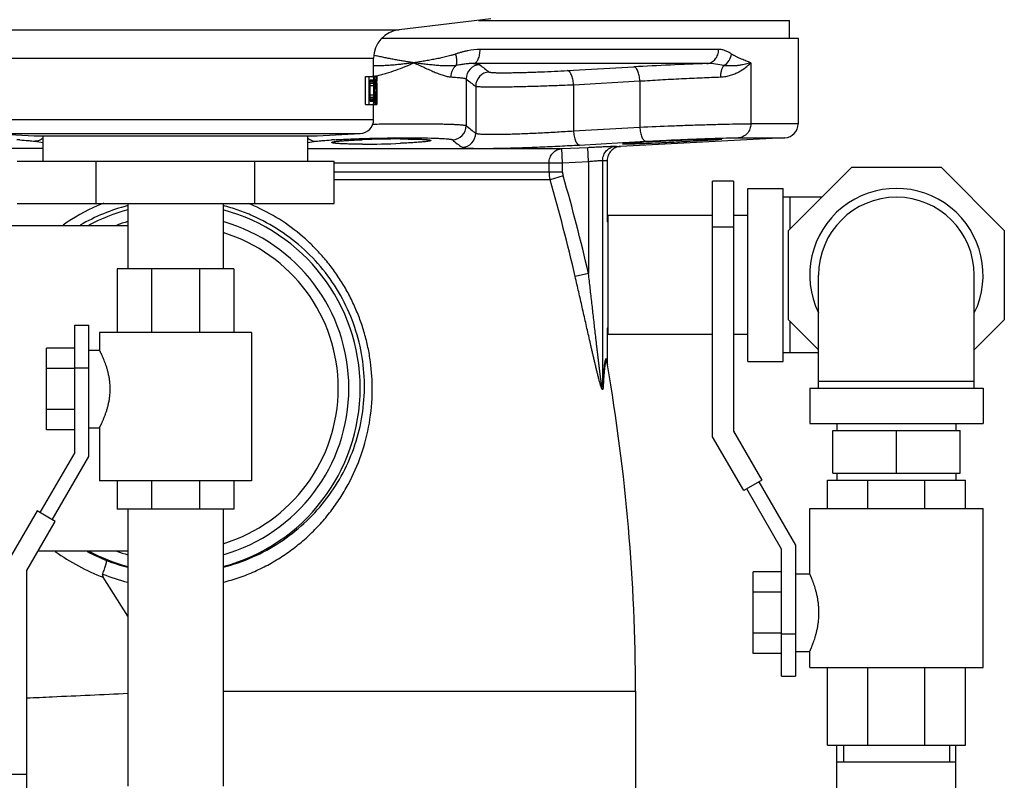
# Model space of a CAD drawing. Units: inches. Extents: x -18 to 90, y -31 to 69.
# Drawn here: x 42 to 51, y -2 to 4 of the extents above; entities that cross this region are included whole.
import ezdxf

# ---------------------------------------------------------------- set-up
doc = ezdxf.new("R2010")
doc.units = ezdxf.units.IN
doc.header["$LTSCALE"] = 1.87
doc.header["$MEASUREMENT"] = 0
doc.layers.get('0').update_dxf_attribs({"linetype": 'CONTINUOUS'})

msp = doc.modelspace()

# ---------------------------------------------------------------- linework, layer by layer
for p, q in [((46.446, 4.3748), (45.6365, 4.2778)), ((46.3365, 4.3617), (49.0832, 4.3617)), ((49.0832, 4.2054), (49.0832, 4.3617)), ((41.6859, 4.2778), (45.6365, 4.2778)), ((45.4874, 4.2054), (49.1612, 4.2054)), ((49.1612, 4.2054), (49.1612, 3.4491)), ((48.4583, 4.1053), (46.3516, 4.1053)), ((41.9112, 4.029), (45.4112, 4.029)), ((45.4112, 3.8675), (45.4112, 4.029)), ((48.355, 3.9805), (46.2936, 3.9805)), ((47.1227, 3.9186), (47.7093, 3.9512)), ((48.7426, 3.9867), (48.7426, 3.4491)), ((45.3383, 3.8675), (45.441, 3.8675)), ((45.3383, 3.6175), (45.3383, 3.8675)), ((45.3709, 3.6175), (45.3709, 3.8675)), ((45.3797, 3.8356), (45.4026, 3.8356)), ((45.3797, 3.6494), (45.3797, 3.8356)), ((45.4069, 3.8303), (45.3797, 3.8303)), ((45.4248, 3.6175), (45.4248, 3.8675)), ((45.429, 3.8409), (45.4384, 3.8409)), ((45.429, 3.7611), (45.429, 3.8409)), ((45.4394, 3.8356), (45.429, 3.8356)), ((46.2279, 3.8451), (46.2279, 3.4321)), ((45.41, 3.8196), (45.3782, 3.8196)), ((45.412, 3.8037), (45.3802, 3.8037)), ((45.413, 3.7824), (45.3812, 3.7824)), ((45.3812, 3.7026), (45.3812, 3.7824)), ((45.413, 3.7026), (45.413, 3.7824)), ((45.4184, 3.7026), (45.4184, 3.7824)), ((45.44, 3.8249), (45.429, 3.8249)), ((45.4403, 3.809), (45.429, 3.809)), ((45.4403, 3.793), (45.429, 3.793)), ((45.44, 3.7771), (45.429, 3.7771)), ((45.4394, 3.7664), (45.429, 3.7664)), ((45.429, 3.7611), (45.4384, 3.7611)), ((45.4403, 3.793), (45.4403, 3.809)), ((45.4414, 3.7718), (45.4415, 3.7797)), ((46.3126, 3.7806), (46.3126, 3.3653)), ((47.1759, 3.7938), (47.7626, 3.8264)), ((47.1759, 3.7938), (47.1759, 3.3855)), ((47.7626, 3.8264), (47.7626, 3.4185)), ((45.41, 3.6654), (45.3782, 3.6654)), ((45.4069, 3.6547), (45.3797, 3.6547)), ((45.412, 3.6813), (45.3802, 3.6813)), ((45.413, 3.7026), (45.3812, 3.7026)), ((45.429, 3.7292), (45.4377, 3.7292)), ((45.429, 3.6175), (45.429, 3.7292)), ((45.3383, 3.6175), (45.4403, 3.6175)), ((45.3797, 3.6494), (45.4026, 3.6494)), ((45.4112, 3.4861), (45.4112, 3.6175)), ((45.4424, 3.6175), (45.4425, 3.6175)), ((45.4425, 3.6175), (45.4425, 3.6487)), ((41.9112, 3.4861), (45.4112, 3.4861)), ((47.1759, 3.3855), (47.7626, 3.4185)), ((49.1612, 3.4491), (48.7426, 3.4491)), ((42.0297, 3.3613), (45.2928, 3.3613)), ((42.0297, 3.3613), (42.4112, 3.3413)), ((42.4112, 3.3413), (44.9112, 3.3413)), ((42.4912, 3.1175), (42.4912, 3.3413)), ((44.8312, 3.1175), (44.8312, 3.3413)), ((44.9112, 3.3413), (45.2928, 3.3613)), ((49.0428, 3.3242), (47.5924, 3.2482)), ((48.6331, 3.3242), (49.0428, 3.3242)), ((42.4912, 3.2286), (40.1053, 3.2286)), ((42.4192, 3.2936), (42.4912, 3.2839)), ((44.8312, 3.2839), (44.9032, 3.2936)), ((44.8312, 3.2286), (47.0742, 3.2286)), ((47.0742, 3.2286), (47.3029, 3.2401)), ((47.0805, 3.1037), (47.0742, 3.2286)), ((47.2294, 3.2607), (47.6115, 3.2821)), ((47.3092, 3.1153), (47.3029, 3.2401)), ((47.6115, 3.2821), (47.6169, 3.2824)), ((47.6169, 3.2824), (47.8161, 3.2936)), ((42.2612, 3.1175), (45.0612, 3.1175)), ((42.9612, 2.7425), (42.9612, 3.1175)), ((44.3612, 2.7425), (44.3612, 3.1175)), ((45.0612, 2.7425), (45.0612, 3.1175)), ((45.0612, 3.1037), (47.0805, 3.1037)), ((46.9605, 3.0209), (46.9605, 3.1037)), ((47.0805, 3.1037), (47.3092, 3.1153)), ((47.0805, 3.0209), (47.0805, 3.1037)), ((47.3092, 3.1153), (47.3092, 2.1245)), ((47.4341, 3.1252), (47.4341, 1.1363)), ((47.4737, 3.1234), (47.4737, 2.5804)), ((49.0756, 2.5065), (49.6339, 3.0648)), ((49.6339, 3.0648), (50.4235, 3.0648)), ((50.4235, 3.0648), (50.9818, 2.5065)), ((47.0805, 3.0209), (45.0612, 3.0209)), ((47.0852, 2.9874), (46.9696, 2.954)), ((46.9696, 2.954), (45.0612, 2.954)), ((48.5907, 2.9403), (48.4057, 2.9403)), ((48.4057, 0.6823), (48.4057, 2.9403)), ((48.5907, 2.9403), (48.5907, 0.7319)), ((48.7162, 2.8773), (49.0287, 2.8773)), ((48.7162, 1.3461), (48.7162, 2.8773)), ((49.0287, 1.3461), (49.0287, 2.8773)), ((49.3683, 2.7992), (49.0287, 2.7992)), ((49.0912, 2.5221), (49.0912, 2.7992)), ((42.2612, 2.7425), (45.0612, 2.7425)), ((43.2412, 2.7425), (43.2412, 2.1677)), ((44.0812, 2.7425), (44.0812, 2.1677)), ((48.4057, 2.6367), (47.4812, 2.6367)), ((47.4812, 2.6367), (47.4812, 1.5867)), ((48.7162, 2.6367), (48.5907, 2.6367)), ((41.1612, 2.5492), (43.2412, 2.5492)), ((47.4812, 2.5804), (47.4737, 2.5804)), ((48.5907, 2.5341), (48.4057, 2.5341)), ((49.0756, 1.7169), (49.0756, 2.5065)), ((50.9818, 2.5065), (50.9818, 1.7169)), ((44.1762, 2.1677), (43.145, 2.1677)), ((43.145, 2.1677), (43.145, 1.6052)), ((43.4476, 2.1677), (43.4476, 1.6052)), ((43.8736, 2.1677), (43.8736, 1.6052)), ((44.1762, 2.1677), (44.1762, 1.6052)), ((47.3092, 2.1245), (47.1916, 2.0974)), ((49.3412, 1.1117), (49.3412, 2.1117)), ((50.7162, 1.1117), (50.7162, 2.1117)), ((42.7706, 1.6677), (42.8956, 1.6677)), ((42.7706, 0.5427), (42.7706, 1.6677)), ((42.8956, 0.5092), (42.8956, 1.6677)), ((49.3412, 1.4513), (49.0756, 1.7169)), ((49.0912, 1.4242), (49.0912, 1.7013)), ((50.9818, 1.7169), (50.7162, 1.4513)), ((42.9893, 1.6052), (42.9893, 1.4489)), ((44.3331, 1.6052), (42.9894, 1.6052)), ((44.3331, 1.6052), (44.3331, 0.2927)), ((47.4812, 1.6429), (47.4737, 1.6429)), ((47.4737, 1.6429), (47.4737, 1.3418)), ((48.4057, 1.5867), (47.4812, 1.5867)), ((48.7162, 1.5867), (48.5907, 1.5867)), ((42.7706, 1.466), (42.5206, 1.466)), ((42.5206, 0.7444), (42.5206, 1.466)), ((42.8956, 1.4489), (42.9894, 1.4489)), ((49.3412, 1.4242), (49.0287, 1.4242)), ((48.7162, 1.3461), (49.0287, 1.3461)), ((42.7706, 1.2856), (42.5206, 1.2856)), ((42.7706, 1.2927), (42.8956, 1.2927)), ((49.3412, 1.1742), (50.7162, 1.1742)), ((49.2631, 1.1117), (50.7943, 1.1117)), ((49.2631, 1.1117), (49.2631, 0.7992)), ((50.7943, 1.1117), (50.7943, 0.7992)), ((42.7706, 0.9248), (42.5206, 0.9248)), ((49.2631, 0.7992), (50.7943, 0.7992)), ((49.5037, 0.7992), (49.5037, 0.7367)), ((50.5537, 0.7992), (50.5537, 0.7367)), ((42.7706, 0.7444), (42.5206, 0.7444)), ((42.8956, 0.7614), (42.9894, 0.7614)), ((42.9893, 0.7615), (42.9893, 0.2927)), ((48.5907, 0.7319), (48.8407, 0.2988)), ((49.4662, 0.7367), (50.5912, 0.7367)), ((49.4662, 0.3617), (49.4662, 0.7367)), ((50.0287, 0.3617), (50.0287, 0.7367)), ((50.5912, 0.3617), (50.5912, 0.7367)), ((48.6805, 0.2063), (48.4057, 0.6823)), ((42.7706, 0.5427), (42.464, 0.0117)), ((42.5723, -0.0508), (42.8956, 0.5092)), ((49.4662, 0.3617), (50.5912, 0.3617)), ((49.5037, 0.3617), (49.5037, 0.2997)), ((50.5537, 0.3617), (50.5537, 0.2997)), ((44.3331, 0.2927), (42.9894, 0.2927)), ((43.145, 0.2927), (43.145, 0.0427)), ((43.4476, 0.2927), (43.4476, 0.0427)), ((43.8736, 0.2927), (43.8736, 0.0427)), ((44.1762, 0.2927), (44.1762, 0.0427)), ((48.8407, 0.2988), (48.6805, 0.2063)), ((48.8148, 0.2838), (49.1381, -0.2762)), ((49.4193, 0.2997), (50.6381, 0.2997)), ((49.4193, 0.0497), (49.4193, 0.2997)), ((49.7763, 0.0497), (49.7763, 0.2997)), ((50.2811, 0.0497), (50.2811, 0.2997)), ((50.6381, 0.0497), (50.6381, 0.2997)), ((49.0131, -0.3097), (48.7065, 0.2213)), ((42.438, 0.0267), (42.1632, -0.4493)), ((42.5982, -0.0658), (42.438, 0.0267)), ((44.1762, 0.0427), (43.145, 0.0427)), ((43.2412, 0.0427), (43.2412, -2.4063)), ((44.0812, 0.0427), (44.0812, -2.4063)), ((49.2631, 0.0497), (50.7943, 0.0497)), ((49.2631, -0.5284), (49.2631, 0.0497)), ((50.7943, -1.3566), (50.7943, 0.0497)), ((42.3482, -0.4988), (42.5982, -0.0658)), ((42.4481, -0.3258), (43.2412, -0.3258)), ((49.0131, -1.4347), (49.0131, -0.3097)), ((49.1381, -0.2762), (49.1381, -1.4347)), ((42.3482, -2.7073), (42.3482, -0.4988)), ((49.0131, -0.5113), (48.7631, -0.5113)), ((48.7631, -1.233), (48.7631, -0.5113)), ((43.2412, -0.9027), (43.0234, -0.5598)), ((49.1381, -0.5284), (49.2631, -0.5284)), ((49.0131, -0.6918), (48.7631, -0.6918)), ((49.0131, -1.0526), (48.7631, -1.0526)), ((49.0131, -1.0597), (49.1381, -1.0597)), ((49.1381, -1.2159), (49.2631, -1.2159)), ((49.2631, -1.3566), (49.2631, -1.2159)), ((49.0131, -1.233), (48.7631, -1.233)), ((49.2631, -1.3566), (50.7943, -1.3566)), ((49.4193, -2.0441), (49.4193, -1.3566)), ((49.7763, -2.0441), (49.7763, -1.3566)), ((50.2811, -2.0441), (50.2811, -1.3566)), ((50.6381, -2.0441), (50.6381, -1.3566)), ((49.0131, -1.4347), (49.1381, -1.4347)), ((44.0812, -1.5647), (47.7237, -1.5647)), ((47.7237, -1.5647), (47.7237, -4.4088)), ((49.4193, -2.0441), (50.6381, -2.0441)), ((49.5037, -5.7891), (49.5037, -2.0441)), ((49.56, -2.0441), (49.56, -2.1941)), ((50.4975, -2.0441), (50.4975, -2.1941)), ((50.5537, -5.7891), (50.5537, -2.0441)), ((50.5537, -2.1941), (49.5037, -2.1941)), ((42.3482, -2.3011), (42.1632, -2.3011))]:
    msp.add_line(p, q)
for centre, radius, start, end in [((45.6612, 4.029), 0.25, 95.66808, 180), ((45.661, 4.9214), 0.9007, 254.15444, 255.68077), ((46.3531, 3.8448), 0.1252, 91.72266, 179.85823), ((49.562, -29.8014), 33.8035, 92.04618, 93.14174), ((45.3068, 4.5342), 0.6741, 279.21175, 280.14674), ((45.2997, 4.5737), 0.7143, 280.14707, 281.0708), ((45.2944, 4.6011), 0.7422, 281.06643, 281.28523), ((46.4378, 3.7804), 0.1252, 92.25356, 179.8953), ((45.2862, 3.4861), 0.125, 273, 360), ((46.1027, 3.4324), 0.1252, 271.61893, 359.85263), ((49.0362, 3.4491), 0.125, 273, 360), ((41.9641, -1.6403), 4.9563, 86.29085, 86.59746), ((45.3498, -1.503), 4.8188, 93.39866, 93.71348), ((45.6517, -5.9828), 9.2969, 90.03252, 92.10835), ((46.1874, 3.3655), 0.1252, 272.15746, 359.88735), ((45.3023, 11.3962), 8.128, 270.06502, 272.44074), ((47.5816, 3.4541), 0.2062, 261.88643, 273.019), ((48.4172, -6.4556), 9.7624, 93.5386, 93.72391), ((47.4632, 3.3306), 0.2075, 261.91789, 272.89394), ((47.2106, 3.0209), 0.2501, 179.99953, 195.51443), ((47.2009, 3.0209), 0.1204, 180.01739, 196.14616), ((31.5606, -1.5031), 16.1611, 12.97151, 16.13262), ((31.511, -1.5082), 16.0897, 12.94966, 16.10106), ((50.0287, 2.1117), 0.7656, 334.03912, 205.96088), ((50.0287, 2.1117), 0.6875, 0, 180), ((43.6695, 1.1395), 1.7321, 113.84645, 125.26965), ((43.6592, 1.0979), 1.68, 104.45553, 119.96127), ((43.6664, 1.146), 1.7249, 111.76544, 113.8394), ((43.6577, 1.1499), 1.7208, 66.2128, 67.76641), ((43.6612, 1.1117), 1.6312, 104.93782, 117.98694), ((43.6612, 1.1117), 1.6312, 284.93782, 75.06218), ((43.6612, 1.1117), 1.5312, 105.95494, 109.83705), ((43.6612, 1.1117), 1.5312, 285.95494, 74.04506), ((43.6612, 1.1117), 1.4375, 287.00268, 72.99732), ((47.6104, 1.3419), 0.1367, 180.0183, 189.83228), ((30.8388, -1.5647), 16.885, 0, 9.83206), ((43.672, 1.1543), 1.8326, 234.14385, 249.27335), ((43.6695, 1.1369), 1.666, 241.7644, 248.2697), ((43.6612, 1.1117), 1.6312, 242.01305, 255.06218), ((43.6612, 1.1117), 1.5312, 250.16295, 254.04506), ((43.6596, 1.151), 1.6755, 248.7602, 255.48364), ((43.6636, 1.0662), 1.7228, 247.95857, 255.76479)]:
    msp.add_arc(centre, radius, start, end)
for centre, major_axis, ratio, start_param, end_param in [((43.6612, 3.7909), (1.7812, 0), 0.204255, 0.197182, 0.212113), ((43.6612, 3.7398), (1.7812, 0), 0.255319, 0.200164, 0.212113), ((43.6612, 3.5891), (1.7812, 0), 0.680851, 0.191222, 0.200164), ((43.6612, 3.684), (1.7812, 0), 0.510638, 0.185269, 0.197182), ((43.6612, 3.5164), (0, 1.8191), 0.979167, -1.397414, -1.385528), ((43.6612, 3.2026), (0, 3.6383), 0.489584, -1.403348, -1.397414), ((43.6612, 3.842), (1.7812, 0), 0.204255, 0.055584, 0.070233), ((43.6612, 3.8001), (1.7812, 0), 0.340425, 0.058513, 0.067302), ((43.6612, 3.7292), (0, 1.8192), 0.979166, -1.51814, -1.512283), ((43.6612, 3.7864), (1.7812, 0), 0.765957, 0.043874, 0.055584), ((43.6612, 3.7398), (0, 2.4255), 0.734375, -1.535701, -1.526923), ((43.6612, 3.6487), (0, 5.3437), 0.333333, -1.537818, -1.529849), ((43.6612, 2.4632), (0, 7.1489), 0.244791, -1.385209, -1.38218), ((43.6612, 3.301), (0, 2.7287), 0.652778, -1.385528, -1.379575), ((43.6612, 2.4632), (0, 7.2766), 0.244791, -1.388502, -1.385528), ((43.6612, 2.293), (0, 9.0958), 0.195833, -1.406313, -1.403348), ((43.6612, 3.8019), (1.7812, 0), 0.340425, 6.215883, 6.224672), ((43.6612, 3.8728), (0, 1.8192), 0.979166, 4.653876, 4.659733), ((43.6612, 3.7904), (1.7812, 0), 0.510638, -0.055584, -0.043874), ((43.6612, 3.4816), (0, 4.6489), 0.383152, -1.541552, -1.515212), ((43.6612, 3.5377), (0, 5.4574), 0.32639, -1.521068, -1.51814), ((43.6612, 4.0643), (0, 5.4574), 0.32639, 4.659733, 4.662661), ((43.6612, 3.8569), (0, 2.4255), 0.734375, 4.668515, 4.677294), ((43.6612, 3.6487), (0, 5.3437), 0.333333, -1.570796, -1.540805), ((43.6612, 5.0218), (0, 7.1489), 0.244791, -1.759413, -1.756384), ((43.6612, 3.7452), (1.7812, 0), 0.255319, -0.212113, -0.200164), ((43.6612, 3.8959), (1.7812, 0), 0.680851, 6.083021, 6.091964), ((43.6612, 4.184), (0, 2.7287), 0.652778, 4.521167, 4.52712), ((43.6612, 5.0218), (0, 7.2766), 0.244791, 4.52712, 4.530094), ((43.6612, 3.9686), (0, 1.8191), 0.979166, 4.52712, 4.539007), ((43.6612, 4.2824), (0, 3.6383), 0.489584, 4.539007, 4.544941), ((43.6612, 5.192), (0, 9.0958), 0.195833, 4.544941, 4.547906), ((43.6612, 3.3801), (0, 4.7753), 0.373016, -1.521068, -1.497632), ((43.6612, 3.6941), (1.7812, 0), 0.204255, -0.212113, -0.197182), ((43.6612, 3.801), (1.7812, 0), 0.510638, 6.086004, 6.097917)]:
    msp.add_ellipse(centre, major_axis=major_axis, ratio=ratio, start_param=start_param, end_param=end_param)
for points, knots in [([(46.3516, 4.1053), (46.3153, 4.1053), (46.2697, 4.1002), (46.2162, 4.0884), (46.1894, 4.0814), (46.1628, 4.0734), (46.1452, 4.0675), (46.1364, 4.0644)], [0, 0, 0, 0, 0.495156, 0.620491, 0.746412, 0.87292, 1, 1, 1, 1]), ([(46.2936, 3.9805), (46.2976, 3.9809), (46.3059, 3.9836), (46.3169, 3.9919), (46.3269, 4.0041), (46.3355, 4.0197), (46.3425, 4.0384), (46.3477, 4.0593), (46.3508, 4.0819), (46.3516, 4.0975), (46.3516, 4.1053)], [0, 0, 0, 0, 0.081282, 0.172835, 0.278694, 0.399938, 0.535644, 0.683399, 0.839827, 1, 1, 1, 1]), ([(48.355, 3.9805), (48.3619, 3.9809), (48.3757, 3.9833), (48.3954, 3.9912), (48.4134, 4.0033), (48.429, 4.019), (48.4418, 4.0377), (48.4512, 4.0589), (48.457, 4.0817), (48.4583, 4.0974), (48.4583, 4.1053)], [0, 0, 0, 0, 0.116232, 0.234468, 0.355113, 0.47873, 0.605535, 0.735292, 0.867333, 1, 1, 1, 1]), ([(48.5728, 4.0644), (48.5684, 4.0675), (48.5595, 4.0734), (48.5414, 4.084), (48.518, 4.0948), (48.4886, 4.1033), (48.4684, 4.1053), (48.4583, 4.1053)], [0, 0, 0, 0, 0.130542, 0.25904, 0.510172, 0.755744, 1, 1, 1, 1]), ([(45.766, 3.9867), (45.7524, 3.9891), (45.7253, 3.9936), (45.6844, 4.0003), (45.6435, 4.0072), (45.6025, 4.0144), (45.5614, 4.022), (45.5203, 4.03), (45.4792, 4.0388), (45.4518, 4.0452), (45.4382, 4.0487)], [0, 0, 0, 0, 0.123638, 0.247655, 0.372067, 0.496873, 0.622068, 0.74765, 0.873623, 1, 1, 1, 1]), ([(46.1364, 4.0644), (46.1327, 4.0631), (46.1253, 4.0606), (46.1141, 4.0571), (46.1029, 4.0537), (46.0879, 4.0494), (46.069, 4.0444), (46.0385, 4.037), (46.0002, 4.0286), (45.9538, 4.0193), (45.9072, 4.0107), (45.8603, 4.0025), (45.8132, 3.9946), (45.7817, 3.9895), (45.766, 3.9867)], [0, 0, 0, 0, 0.030926, 0.061853, 0.092784, 0.123721, 0.185631, 0.247616, 0.371871, 0.496558, 0.621705, 0.747323, 0.873414, 1, 1, 1, 1]), ([(46.1389, 3.9632), (46.1402, 3.966), (46.1425, 3.9723), (46.1448, 3.9825), (46.146, 3.9941), (46.1462, 4.0117), (46.1437, 4.0355), (46.1392, 4.0546), (46.1364, 4.0645)], [0, 0, 0, 0, 0.090558, 0.192485, 0.305469, 0.428802, 0.702134, 1, 1, 1, 1]), ([(48.505, 3.9631), (48.5229, 3.9738), (48.5539, 4.0038), (48.5698, 4.0439), (48.5728, 4.0644)], [0, 0, 0, 0, 0.501337, 1, 1, 1, 1]), ([(48.7426, 3.9867), (48.736, 3.9895), (48.7226, 3.9947), (48.7023, 4.0026), (48.6815, 4.0108), (48.653, 4.0225), (48.6238, 4.0353), (48.6004, 4.0474), (48.5895, 4.0537), (48.582, 4.0583), (48.5764, 4.0619), (48.5728, 4.0644)], [0, 0, 0, 0, 0.114347, 0.230717, 0.349793, 0.471794, 0.725815, 0.85936, 0.893741, 0.928634, 1, 1, 1, 1]), ([(45.766, 3.9867), (45.7518, 3.9851), (45.7232, 3.9817), (45.68, 3.9767), (45.6363, 3.9719), (45.5921, 3.9676), (45.5475, 3.964), (45.5024, 3.9611), (45.4569, 3.9593), (45.4265, 3.9589), (45.4112, 3.9591)], [0, 0, 0, 0, 0.120589, 0.242673, 0.366132, 0.490854, 0.61672, 0.743615, 0.871418, 1, 1, 1, 1]), ([(45.4397, 3.8732), (45.4541, 3.8761), (45.4828, 3.8827), (45.5393, 3.8985), (45.6082, 3.9217), (45.6882, 3.9531), (45.7403, 3.9755), (45.766, 3.9867)], [0, 0, 0, 0, 0.127478, 0.254921, 0.508247, 0.757427, 1, 1, 1, 1]), ([(46.1389, 3.9632), (46.1254, 3.9612), (46.1046, 3.9595), (46.0765, 3.9589), (46.047, 3.9592), (46.0092, 3.9609), (45.9627, 3.9645), (45.915, 3.9692), (45.8662, 3.9747), (45.8164, 3.9807), (45.7829, 3.9848), (45.766, 3.9867)], [0, 0, 0, 0, 0.109509, 0.166572, 0.225026, 0.345494, 0.470052, 0.598156, 0.729403, 0.863454, 1, 1, 1, 1]), ([(45.766, 3.9867), (45.7971, 3.9731), (45.8428, 3.9524), (45.9026, 3.9256), (45.945, 3.9072), (45.9855, 3.8906), (46.0239, 3.8767), (46.06, 3.8663), (46.0837, 3.8624), (46.0949, 3.8619)], [0, 0, 0, 0, 0.288671, 0.425864, 0.557113, 0.681408, 0.797525, 0.904108, 1, 1, 1, 1]), ([(46.0949, 3.8619), (46.0951, 3.8717), (46.0972, 3.8912), (46.1059, 3.9188), (46.1197, 3.9434), (46.1321, 3.9572), (46.1389, 3.9631)], [0, 0, 0, 0, 0.259331, 0.51497, 0.762741, 1, 1, 1, 1]), ([(46.2936, 3.9805), (46.2811, 3.9808), (46.2557, 3.9801), (46.2174, 3.9765), (46.1783, 3.9707), (46.1521, 3.9658), (46.1389, 3.9631)], [0, 0, 0, 0, 0.241108, 0.487598, 0.740367, 1, 1, 1, 1]), ([(46.2936, 3.9805), (46.3008, 3.9798), (46.311, 3.9787), (46.3238, 3.977), (46.3314, 3.9757), (46.3378, 3.9744), (46.3428, 3.973), (46.3466, 3.9717), (46.3487, 3.9706), (46.3494, 3.97)], [0, 0, 0, 0, 0.381473, 0.539412, 0.675216, 0.788876, 0.880509, 0.950516, 1, 1, 1, 1]), ([(46.3494, 3.97), (46.3631, 3.9585), (46.3904, 3.9362), (46.4186, 3.9152), (46.4328, 3.9055)], [0, 0, 0, 0, 0.509487, 1, 1, 1, 1]), ([(46.4328, 3.9055), (46.4331, 3.9053), (46.4339, 3.9049), (46.4361, 3.9041), (46.44, 3.9034), (46.446, 3.9025), (46.4536, 3.9018), (46.463, 3.9012), (46.4741, 3.9006), (46.4868, 3.9001), (46.5068, 3.8996), (46.5356, 3.8993), (46.5743, 3.8993), (46.6181, 3.8997), (46.6664, 3.9005), (46.7184, 3.9017), (46.7735, 3.9033), (46.8308, 3.9052), (46.9093, 3.9082), (47.0068, 3.9125), (47.0845, 3.9165), (47.1227, 3.9186)], [0, 0, 0, 0, 0.001618, 0.003815, 0.010035, 0.018734, 0.029913, 0.043546, 0.059594, 0.078004, 0.098716, 0.146749, 0.203023, 0.266738, 0.336979, 0.41273, 0.492891, 0.576308, 0.661786, 0.834057, 1, 1, 1, 1]), ([(47.1759, 3.7938), (47.1755, 3.8018), (47.1742, 3.8177), (47.1705, 3.8408), (47.1652, 3.8621), (47.1586, 3.8809), (47.1519, 3.8944), (47.146, 3.9033), (47.1416, 3.9086), (47.137, 3.9129), (47.1323, 3.916), (47.1275, 3.918), (47.1243, 3.9185), (47.1227, 3.9186)], [0, 0, 0, 0, 0.168719, 0.33326, 0.48749, 0.626971, 0.748256, 0.801497, 0.849669, 0.892934, 0.931798, 0.967084, 1, 1, 1, 1]), ([(47.7626, 3.8264), (47.7623, 3.8345), (47.7609, 3.8504), (47.7572, 3.8735), (47.7519, 3.8948), (47.7453, 3.9136), (47.7386, 3.9271), (47.7327, 3.936), (47.7282, 3.9413), (47.7236, 3.9456), (47.7189, 3.9487), (47.7142, 3.9507), (47.7109, 3.9512), (47.7093, 3.9512)], [0, 0, 0, 0, 0.168784, 0.333385, 0.487652, 0.627143, 0.748404, 0.801622, 0.849764, 0.892996, 0.931828, 0.967091, 1, 1, 1, 1]), ([(48.505, 3.9631), (48.4809, 3.9687), (48.4312, 3.9778), (48.3807, 3.981), (48.355, 3.9805)], [0, 0, 0, 0, 0.490076, 1, 1, 1, 1]), ([(48.4775, 3.8619), (48.4773, 3.8716), (48.4782, 3.8908), (48.4833, 3.9183), (48.492, 3.9427), (48.5003, 3.9571), (48.505, 3.9632)], [0, 0, 0, 0, 0.274326, 0.538055, 0.782037, 1, 1, 1, 1]), ([(48.4775, 3.8619), (48.4925, 3.8624), (48.5216, 3.8656), (48.5632, 3.8758), (48.6014, 3.8897), (48.6466, 3.9111), (48.695, 3.942), (48.7283, 3.9716), (48.7426, 3.9867)], [0, 0, 0, 0, 0.14974, 0.292239, 0.427659, 0.556151, 0.792252, 1, 1, 1, 1]), ([(48.7426, 3.9867), (48.7352, 3.9847), (48.7197, 3.9804), (48.6955, 3.9744), (48.6691, 3.969), (48.6407, 3.9643), (48.6101, 3.9608), (48.5772, 3.9588), (48.5483, 3.959), (48.524, 3.9607), (48.5114, 3.9622), (48.505, 3.9632)], [0, 0, 0, 0, 0.095865, 0.199827, 0.311676, 0.431443, 0.55934, 0.695855, 0.842161, 0.919563, 1, 1, 1, 1]), ([(46.0949, 3.8619), (46.1043, 3.8614), (46.1221, 3.8604), (46.1471, 3.8587), (46.169, 3.8569), (46.1875, 3.8549), (46.2026, 3.8528), (46.213, 3.8508), (46.2196, 3.8491), (46.2232, 3.8479), (46.2259, 3.8466), (46.2274, 3.8456), (46.2279, 3.8451)], [0, 0, 0, 0, 0.209372, 0.395962, 0.558765, 0.697101, 0.810444, 0.898482, 0.933003, 0.96127, 0.983466, 1, 1, 1, 1]), ([(46.2279, 3.8451), (46.2419, 3.8336), (46.2695, 3.8114), (46.2982, 3.7904), (46.3126, 3.7806)], [0, 0, 0, 0, 0.508977, 1, 1, 1, 1]), ([(47.7626, 3.8264), (47.8227, 3.8303), (47.945, 3.8377), (48.1281, 3.8473), (48.3063, 3.8554), (48.4223, 3.86), (48.4775, 3.8619)], [0, 0, 0, 0, 0.252248, 0.513717, 0.768234, 1, 1, 1, 1]), ([(46.3126, 3.7806), (46.313, 3.7804), (46.314, 3.78), (46.3168, 3.7793), (46.3216, 3.7785), (46.3291, 3.7777), (46.3388, 3.777), (46.3505, 3.7763), (46.3644, 3.7758), (46.3803, 3.7753), (46.4054, 3.7748), (46.4414, 3.7744), (46.4898, 3.7744), (46.5445, 3.7749), (46.6049, 3.7757), (46.67, 3.7769), (46.7389, 3.7785), (46.8106, 3.7804), (46.9088, 3.7834), (47.0308, 3.7877), (47.1282, 3.7916), (47.1759, 3.7938)], [0, 0, 0, 0, 0.001571, 0.003743, 0.009946, 0.018649, 0.029842, 0.043493, 0.059559, 0.077986, 0.098712, 0.14676, 0.20303, 0.266726, 0.336939, 0.41266, 0.492797, 0.576202, 0.661682, 0.833998, 1, 1, 1, 1]), ([(45.4036, 3.4456), (45.4541, 3.4465), (45.5541, 3.448), (45.6778, 3.449), (45.7737, 3.4491), (45.8416, 3.4489), (45.9058, 3.4485), (45.9656, 3.4477), (46.0204, 3.4467), (46.0697, 3.4454), (46.113, 3.4438), (46.145, 3.4422), (46.1673, 3.4408), (46.1814, 3.4398), (46.1937, 3.4386), (46.2042, 3.4375), (46.2128, 3.4362), (46.2196, 3.435), (46.224, 3.4339), (46.2266, 3.4329), (46.2276, 3.4323), (46.2279, 3.4321)], [0, 0, 0, 0, 0.183624, 0.363482, 0.44969, 0.532227, 0.610256, 0.682969, 0.749637, 0.80957, 0.862168, 0.906898, 0.926167, 0.943314, 0.958297, 0.971078, 0.981631, 0.989952, 0.996051, 0.998285, 1, 1, 1, 1]), ([(46.2279, 3.4321), (46.2419, 3.4202), (46.2696, 3.3973), (46.2982, 3.3755), (46.3126, 3.3653)], [0, 0, 0, 0, 0.508437, 1, 1, 1, 1]), ([(47.7626, 3.4185), (47.8583, 3.4229), (48.0028, 3.429), (48.1942, 3.4359), (48.3331, 3.4404), (48.4611, 3.4441), (48.5732, 3.4468), (48.6653, 3.4485), (48.7195, 3.4491), (48.7426, 3.4491)], [0, 0, 0, 0, 0.293116, 0.442468, 0.586037, 0.718315, 0.83423, 0.929339, 1, 1, 1, 1]), ([(47.7626, 3.4185), (47.763, 3.4104), (47.7644, 3.3944), (47.7681, 3.3713), (47.7734, 3.35), (47.7801, 3.3312), (47.7868, 3.3176), (47.7927, 3.3088), (47.7972, 3.3035), (47.8018, 3.2992), (47.8065, 3.2961), (47.8113, 3.2942), (47.8146, 3.2937), (47.8161, 3.2936)], [0, 0, 0, 0, 0.1689, 0.333604, 0.487939, 0.627446, 0.748664, 0.80184, 0.849929, 0.893104, 0.931881, 0.967102, 1, 1, 1, 1]), ([(48.7426, 3.4491), (48.7426, 3.4334), (48.7384, 3.4096), (48.725, 3.3814), (48.7115, 3.3626), (48.6949, 3.347), (48.6758, 3.3349), (48.655, 3.327), (48.6404, 3.3247), (48.6331, 3.3242)], [0, 0, 0, 0, 0.257854, 0.385763, 0.511883, 0.636145, 0.758745, 0.88004, 1, 1, 1, 1]), ([(42.2847, 3.3057), (42.3104, 3.304), (42.3466, 3.3014), (42.3914, 3.2971), (42.4105, 3.2948), (42.4192, 3.2936)], [0, 0, 0, 0, 0.57278, 0.805757, 1, 1, 1, 1]), ([(42.4923, 3.322), (42.4872, 3.3175), (42.4762, 3.3095), (42.4523, 3.2977), (42.4323, 3.2937), (42.4192, 3.2936)], [0, 0, 0, 0, 0.254941, 0.506803, 1, 1, 1, 1]), ([(44.8302, 3.322), (44.8353, 3.3175), (44.8462, 3.3095), (44.8701, 3.2977), (44.8901, 3.2937), (44.9032, 3.2936)], [0, 0, 0, 0, 0.254941, 0.506803, 1, 1, 1, 1]), ([(44.9032, 3.2936), (44.9119, 3.2948), (44.931, 3.2971), (44.9758, 3.3014), (45.012, 3.304), (45.0377, 3.3057)], [0, 0, 0, 0, 0.194242, 0.427219, 1, 1, 1, 1]), ([(45.0415, 3.2833), (45.0415, 3.284), (45.0426, 3.285), (45.0442, 3.2858), (45.0463, 3.2867), (45.049, 3.2875), (45.0522, 3.2883), (45.056, 3.2891), (45.0621, 3.2903), (45.0713, 3.2918), (45.0894, 3.2941), (45.1172, 3.2969), (45.1562, 3.3), (45.2022, 3.3029), (45.2541, 3.3055), (45.2906, 3.3071), (45.3096, 3.3078)], [0, 0, 0, 0, 0.007396, 0.013607, 0.021786, 0.032004, 0.044279, 0.058616, 0.075006, 0.113898, 0.160831, 0.277811, 0.42355, 0.594994, 0.788522, 1, 1, 1, 1]), ([(45.0642, 3.3073), (45.1068, 3.3099), (45.1982, 3.3143), (45.3412, 3.3191), (45.493, 3.3225), (45.596, 3.3237), (45.6474, 3.324)], [0, 0, 0, 0, 0.219824, 0.470237, 0.735767, 1, 1, 1, 1]), ([(45.6464, 3.3141), (45.6656, 3.3141), (45.7023, 3.3139), (45.7545, 3.3133), (45.8008, 3.3122), (45.8352, 3.3109), (45.859, 3.3097), (45.8738, 3.3087), (45.8865, 3.3076), (45.8956, 3.3066), (45.9018, 3.3057), (45.9057, 3.3051), (45.9089, 3.3044), (45.9116, 3.3038), (45.9137, 3.3031), (45.9153, 3.3023), (45.9165, 3.3014), (45.9165, 3.3008)], [0, 0, 0, 0, 0.211666, 0.405753, 0.577513, 0.723415, 0.785706, 0.840455, 0.887348, 0.926142, 0.94246, 0.956709, 0.96888, 0.978974, 0.987009, 0.993048, 1, 1, 1, 1]), ([(45.6474, 3.324), (45.696, 3.3243), (45.7866, 3.3244), (45.8773, 3.3232), (45.9193, 3.3221)], [0, 0, 0, 0, 0.536578, 1, 1, 1, 1]), ([(45.9193, 3.3221), (45.9325, 3.3218), (45.9575, 3.3211), (45.9928, 3.3198), (46.0238, 3.3182), (46.05, 3.3165), (46.0689, 3.3148), (46.0815, 3.3133), (46.089, 3.3122), (46.0952, 3.3111), (46.1001, 3.3099), (46.1037, 3.3087), (46.1056, 3.3078), (46.1063, 3.3072)], [0, 0, 0, 0, 0.210333, 0.398831, 0.563954, 0.704254, 0.818633, 0.865816, 0.906193, 0.939733, 0.966453, 0.986441, 1, 1, 1, 1]), ([(46.1063, 3.3072), (46.1204, 3.2954), (46.1485, 3.2724), (46.1775, 3.2506), (46.1921, 3.2404)], [0, 0, 0, 0, 0.507886, 1, 1, 1, 1]), ([(46.3126, 3.3653), (46.313, 3.3649), (46.314, 3.3643), (46.3167, 3.3632), (46.3216, 3.3619), (46.3291, 3.3606), (46.3388, 3.3595), (46.3505, 3.3584), (46.3644, 3.3575), (46.3803, 3.3568), (46.4054, 3.356), (46.4415, 3.3554), (46.4899, 3.3554), (46.5447, 3.3561), (46.6051, 3.3574), (46.6701, 3.3594), (46.739, 3.3619), (46.8107, 3.3649), (46.9089, 3.3696), (47.0309, 3.3762), (47.1282, 3.3823), (47.1759, 3.3855)], [0, 0, 0, 0, 0.00173, 0.004012, 0.010351, 0.019132, 0.030374, 0.044055, 0.060135, 0.078568, 0.099295, 0.147324, 0.203561, 0.267207, 0.337353, 0.413001, 0.493065, 0.576404, 0.661832, 0.834062, 1, 1, 1, 1]), ([(47.1759, 3.3855), (47.1763, 3.3774), (47.1777, 3.3615), (47.1814, 3.3384), (47.1867, 3.317), (47.1933, 3.2982), (47.2, 3.2847), (47.206, 3.2759), (47.2104, 3.2705), (47.215, 3.2663), (47.2197, 3.2632), (47.2245, 3.2612), (47.2278, 3.2607), (47.2294, 3.2607)], [0, 0, 0, 0, 0.168855, 0.333518, 0.487827, 0.627328, 0.748563, 0.801755, 0.849865, 0.893062, 0.93186, 0.967098, 1, 1, 1, 1]), ([(48.4539, 3.3079), (48.4443, 3.307), (48.4223, 3.3052), (48.3686, 3.3013), (48.2859, 3.2961), (48.1732, 3.2897), (48.0499, 3.2832), (47.9265, 3.2773), (47.8286, 3.2732), (47.7581, 3.2707), (47.714, 3.2693), (47.6771, 3.2685), (47.6551, 3.2682), (47.6455, 3.2682)], [0, 0, 0, 0, 0.035862, 0.081748, 0.199452, 0.342983, 0.500016, 0.657073, 0.800651, 0.863429, 0.918349, 0.964223, 1, 1, 1, 1]), ([(47.8147, 3.2882), (47.8739, 3.2919), (47.9649, 3.2968), (48.0871, 3.3026), (48.179, 3.3065), (48.2648, 3.3097), (48.3405, 3.312), (48.3955, 3.3134), (48.4317, 3.314), (48.447, 3.3141), (48.4538, 3.3141)], [0, 0, 0, 0, 0.278395, 0.427344, 0.573475, 0.709873, 0.830053, 0.928337, 0.967759, 1, 1, 1, 1]), ([(47.8161, 3.2936), (47.8696, 3.2966), (47.9784, 3.3023), (48.1405, 3.3097), (48.2965, 3.3159), (48.3972, 3.3192), (48.4447, 3.3206)], [0, 0, 0, 0, 0.255372, 0.519434, 0.773597, 1, 1, 1, 1]), ([(48.4447, 3.3206), (48.4814, 3.3217), (48.5326, 3.323), (48.5954, 3.324), (48.6215, 3.3242), (48.6331, 3.3242)], [0, 0, 0, 0, 0.584436, 0.81524, 1, 1, 1, 1]), ([(48.4538, 3.3141), (48.4564, 3.3141), (48.4612, 3.3141), (48.468, 3.314), (48.4737, 3.3139), (48.4784, 3.3137), (48.4821, 3.3135), (48.4847, 3.3132), (48.4863, 3.313), (48.487, 3.3127), (48.4872, 3.3125), (48.4872, 3.3125)], [0, 0, 0, 0, 0.230121, 0.430961, 0.602028, 0.742842, 0.852949, 0.93198, 0.980099, 0.993048, 1, 1, 1, 1]), ([(48.4872, 3.3125), (48.4872, 3.3124), (48.487, 3.3122), (48.4866, 3.312), (48.4859, 3.3118), (48.4845, 3.3114), (48.4821, 3.311), (48.4784, 3.3105), (48.4737, 3.3099), (48.468, 3.3092), (48.4613, 3.3085), (48.4565, 3.3081), (48.4539, 3.3079)], [0, 0, 0, 0, 0.007205, 0.020539, 0.041159, 0.069333, 0.148672, 0.258736, 0.399258, 0.56989, 0.770264, 1, 1, 1, 1]), ([(45.3115, 3.2682), (45.2924, 3.2682), (45.2557, 3.2684), (45.2034, 3.2692), (45.1571, 3.2704), (45.1178, 3.2722), (45.0898, 3.274), (45.0715, 3.2758), (45.0623, 3.2769), (45.0561, 3.2779), (45.0523, 3.2786), (45.049, 3.2794), (45.0464, 3.2801), (45.0443, 3.2808), (45.0426, 3.2817), (45.0415, 3.2826), (45.0415, 3.2833)], [0, 0, 0, 0, 0.211478, 0.405393, 0.577005, 0.722797, 0.839778, 0.886671, 0.925488, 0.94183, 0.95611, 0.968323, 0.978472, 0.986578, 0.992716, 1, 1, 1, 1]), ([(45.9165, 3.3008), (45.9165, 3.3001), (45.9153, 3.2992), (45.9137, 3.2984), (45.9116, 3.2976), (45.909, 3.2968), (45.9057, 3.296), (45.902, 3.2952), (45.8958, 3.2941), (45.8867, 3.2926), (45.8741, 3.291), (45.8594, 3.2893), (45.8359, 3.287), (45.8018, 3.2842), (45.7559, 3.2811), (45.704, 3.2781), (45.6675, 3.2764), (45.6485, 3.2756)], [0, 0, 0, 0, 0.007104, 0.013243, 0.021374, 0.031561, 0.043818, 0.058143, 0.07453, 0.113429, 0.160383, 0.215153, 0.277435, 0.423261, 0.594797, 0.788422, 1, 1, 1, 1]), ([(46.1921, 3.2404), (46.1926, 3.2401), (46.1938, 3.2395), (46.1972, 3.2383), (46.2031, 3.2371), (46.2121, 3.2358), (46.2237, 3.2346), (46.2379, 3.2336), (46.2546, 3.2327), (46.2737, 3.232), (46.2952, 3.2314), (46.319, 3.2309), (46.3551, 3.2306), (46.4053, 3.2306), (46.4711, 3.2313), (46.5436, 3.2326), (46.6217, 3.2345), (46.7044, 3.237), (46.7905, 3.2401), (46.9085, 3.2447), (47.055, 3.2514), (47.172, 3.2575), (47.2294, 3.2607)], [0, 0, 0, 0, 0.001667, 0.003913, 0.01022, 0.018997, 0.03025, 0.043949, 0.06005, 0.078503, 0.099245, 0.122201, 0.147294, 0.20353, 0.267157, 0.337275, 0.412893, 0.492935, 0.576266, 0.661702, 0.833992, 1, 1, 1, 1]), ([(46.9605, 3.1037), (46.9605, 3.1194), (46.9663, 3.151), (46.9911, 3.1916), (47.0287, 3.2199), (47.0591, 3.2277), (47.0742, 3.2286)], [0, 0, 0, 0, 0.254559, 0.506539, 0.754731, 1, 1, 1, 1]), ([(47.3029, 3.2401), (47.3186, 3.2409), (47.3495, 3.2424), (47.3943, 3.2445), (47.4359, 3.2463), (47.4679, 3.2477), (47.4907, 3.2485), (47.5054, 3.2491), (47.5182, 3.2495), (47.5292, 3.2498), (47.538, 3.25), (47.5441, 3.2501), (47.5479, 3.2502), (47.5499, 3.2501), (47.5514, 3.2501), (47.5522, 3.2501), (47.5525, 3.25)], [0, 0, 0, 0, 0.188693, 0.370804, 0.539561, 0.689059, 0.754831, 0.813818, 0.865478, 0.909334, 0.945015, 0.972166, 0.982463, 0.990546, 0.996397, 1, 1, 1, 1]), ([(47.4341, 3.1252), (47.4341, 3.1409), (47.4402, 3.1727), (47.4662, 3.2133), (47.5054, 3.2415), (47.5368, 3.2492), (47.5525, 3.25)], [0, 0, 0, 0, 0.250136, 0.500211, 0.750165, 1, 1, 1, 1]), ([(47.5924, 3.2482), (47.5766, 3.2474), (47.5452, 3.2397), (47.5059, 3.2116), (47.4798, 3.1709), (47.4737, 3.1391), (47.4737, 3.1234)], [0, 0, 0, 0, 0.25, 0.5, 0.75, 1, 1, 1, 1]), ([(47.6122, 3.2701), (47.6122, 3.2702), (47.6123, 3.2704), (47.613, 3.2708), (47.6146, 3.2713), (47.6172, 3.2719), (47.6209, 3.2725), (47.6256, 3.2732), (47.6313, 3.2739), (47.638, 3.2747), (47.6428, 3.2752), (47.6454, 3.2755)], [0, 0, 0, 0, 0.008132, 0.022001, 0.071291, 0.150809, 0.260813, 0.401077, 0.571271, 0.771036, 1, 1, 1, 1]), ([(47.6455, 3.2682), (47.6429, 3.2682), (47.6381, 3.2682), (47.6313, 3.2683), (47.6256, 3.2685), (47.6209, 3.2687), (47.6172, 3.2689), (47.6146, 3.2692), (47.613, 3.2695), (47.6123, 3.2698), (47.6122, 3.27), (47.6122, 3.2701)], [0, 0, 0, 0, 0.22964, 0.430063, 0.600788, 0.741349, 0.851311, 0.930356, 0.97878, 0.992155, 1, 1, 1, 1]), ([(47.6454, 3.2755), (47.6538, 3.2764), (47.6728, 3.2781), (47.7187, 3.2819), (47.7562, 3.2845), (47.7832, 3.2862)], [0, 0, 0, 0, 0.183843, 0.414503, 1, 1, 1, 1]), ([(47.3092, 3.1153), (47.3171, 3.1161), (47.3325, 3.1176), (47.3549, 3.1197), (47.3757, 3.1215), (47.3917, 3.1228), (47.4031, 3.1237), (47.4105, 3.1242), (47.4169, 3.1247), (47.4224, 3.125), (47.4268, 3.1252), (47.4299, 3.1253), (47.4318, 3.1253), (47.4328, 3.1253), (47.4335, 3.1253), (47.4339, 3.1252), (47.4341, 3.1252)], [0, 0, 0, 0, 0.188593, 0.37064, 0.539382, 0.688906, 0.754705, 0.813722, 0.865405, 0.909274, 0.944955, 0.972101, 0.982397, 0.990484, 0.99635, 1, 1, 1, 1]), ([(45.3299, 1.1117), (45.3308, 1.2023), (45.3175, 1.385), (45.2519, 1.6522), (45.1421, 1.9058), (44.9913, 2.1374), (44.8045, 2.3406), (44.5871, 2.51), (44.3852, 2.6197), (44.2147, 2.6868), (44.1268, 2.7133), (44.0824, 2.7248)], [0, 0, 0, 0, 0.12388, 0.248876, 0.374334, 0.499731, 0.624852, 0.749782, 0.874737, 0.937338, 1, 1, 1, 1]), ([(45.399, 1.092), (45.3997, 1.1768), (45.3915, 1.3045), (45.3626, 1.4723), (45.3318, 1.597), (45.2919, 1.7193), (45.2433, 1.8386), (45.1862, 1.954), (45.1209, 2.0651), (45.0477, 2.171), (44.9671, 2.2712), (44.8794, 2.3652), (44.7539, 2.4816), (44.5815, 2.6093), (44.43, 2.69), (44.3517, 2.7245)], [0, 0, 0, 0, 0.123916, 0.186289, 0.248817, 0.31146, 0.374176, 0.436917, 0.49964, 0.562326, 0.624961, 0.687545, 0.750087, 0.875025, 1, 1, 1, 1]), ([(47.4378, 1.1165), (47.4377, 1.1146), (47.4374, 1.1112), (47.4369, 1.1072), (47.4363, 1.1044), (47.4358, 1.1027), (47.4352, 1.1015), (47.4345, 1.1005), (47.4336, 1.1001), (47.4326, 1.1002), (47.4316, 1.1008), (47.4306, 1.1018), (47.4295, 1.1031), (47.428, 1.1056), (47.4261, 1.1094), (47.4239, 1.1145), (47.4217, 1.1204), (47.4194, 1.1267), (47.4172, 1.1333), (47.415, 1.1402), (47.4121, 1.1498), (47.4085, 1.1622), (47.4044, 1.1774), (47.4002, 1.1928), (47.3961, 1.2086), (47.3907, 1.2299), (47.3841, 1.2568), (47.3762, 1.2894), (47.3684, 1.3222), (47.3607, 1.3553), (47.353, 1.3885), (47.3453, 1.4219), (47.3376, 1.4553), (47.3274, 1.5), (47.3147, 1.5561), (47.2995, 1.6235), (47.2842, 1.691), (47.2689, 1.7586), (47.2484, 1.8489), (47.2227, 1.9619), (47.202, 2.0522), (47.1916, 2.0974)], [0, 0, 0, 0, 0.005269, 0.009815, 0.011748, 0.013407, 0.014764, 0.015826, 0.016689, 0.017542, 0.018589, 0.019935, 0.021595, 0.023547, 0.028208, 0.033661, 0.039676, 0.046103, 0.052832, 0.059794, 0.066937, 0.081629, 0.096709, 0.112064, 0.127621, 0.143333, 0.175099, 0.207191, 0.239515, 0.272009, 0.304634, 0.337363, 0.370176, 0.403059, 0.468989, 0.535089, 0.601316, 0.667638, 0.734032, 0.866967, 1, 1, 1, 1]), ([(47.4341, 1.1363), (47.434, 1.134), (47.4339, 1.1307), (47.4335, 1.1263), (47.4333, 1.1239), (47.4329, 1.1222), (47.4327, 1.1212), (47.4324, 1.1204), (47.432, 1.12), (47.4317, 1.1199), (47.4314, 1.1199), (47.431, 1.1203), (47.4306, 1.121), (47.4301, 1.122), (47.4297, 1.1232), (47.4293, 1.1245), (47.4289, 1.126), (47.4283, 1.1281), (47.4277, 1.1308), (47.4269, 1.1343), (47.4262, 1.1378), (47.4253, 1.1427), (47.4242, 1.1489), (47.423, 1.1565), (47.4218, 1.1643), (47.4206, 1.1721), (47.4194, 1.1799), (47.4183, 1.1878), (47.4168, 1.1984), (47.415, 1.2117), (47.4129, 1.2277), (47.4102, 1.2491), (47.4068, 1.276), (47.4029, 1.3083), (47.3997, 1.3353), (47.3971, 1.357), (47.3952, 1.3732), (47.3933, 1.3895), (47.3908, 1.4112), (47.3876, 1.4383), (47.3839, 1.4709), (47.3801, 1.5035), (47.3752, 1.547), (47.3665, 1.6232), (47.3541, 1.7321), (47.3392, 1.8629), (47.3243, 1.9937), (47.3143, 2.0809), (47.3092, 2.1245)], [0, 0, 0, 0, 0.006705, 0.00983, 0.012669, 0.013875, 0.01488, 0.015652, 0.016195, 0.016407, 0.016612, 0.017133, 0.017929, 0.018987, 0.020248, 0.021644, 0.023123, 0.024672, 0.027937, 0.031361, 0.034889, 0.038497, 0.045864, 0.053364, 0.060956, 0.068614, 0.076319, 0.084062, 0.091833, 0.107444, 0.123122, 0.138849, 0.170406, 0.202059, 0.233778, 0.249657, 0.265545, 0.281443, 0.297349, 0.329181, 0.361036, 0.392909, 0.424799, 0.488616, 0.616359, 0.744196, 0.872085, 1, 1, 1, 1]), ([(43.0839, 1.1052), (43.0839, 1.128), (43.0819, 1.1619), (43.0755, 1.2061), (43.0692, 1.2378), (43.0617, 1.2679), (43.0533, 1.2964), (43.0444, 1.323), (43.0353, 1.3474), (43.0263, 1.3697), (43.019, 1.3867), (43.0135, 1.3991), (43.0097, 1.4074), (43.0061, 1.415), (43.0028, 1.4219), (42.9998, 1.4281), (42.9972, 1.4334), (42.9952, 1.4374), (42.9938, 1.4402), (42.9929, 1.442), (42.992, 1.4436), (42.9913, 1.445), (42.9908, 1.4462), (42.9903, 1.447), (42.99, 1.4476), (42.9899, 1.448), (42.9897, 1.4483), (42.9896, 1.4485), (42.9895, 1.4487), (42.9894, 1.4488), (42.9894, 1.4489), (42.9894, 1.4489), (42.9894, 1.4489), (42.9893, 1.4489)], [0, 0, 0, 0, 0.189677, 0.282269, 0.372229, 0.458855, 0.541479, 0.619479, 0.69223, 0.759067, 0.819282, 0.846673, 0.872122, 0.895532, 0.916808, 0.935852, 0.95257, 0.96688, 0.973109, 0.978708, 0.983667, 0.987978, 0.991636, 0.994637, 0.99589, 0.996978, 0.997899, 0.998654, 0.999242, 0.999663, 0.99981, 0.999916, 1, 1, 1, 1]), ([(47.4737, 1.3419), (47.4733, 1.3441), (47.4725, 1.3483), (47.4712, 1.3542), (47.4699, 1.3593), (47.4686, 1.3634), (47.4673, 1.3666), (47.4662, 1.3687), (47.4652, 1.3699), (47.4645, 1.3704), (47.4638, 1.3708), (47.4628, 1.3708), (47.4619, 1.3703), (47.4611, 1.3695), (47.4601, 1.3682), (47.4589, 1.3659), (47.4576, 1.3625), (47.4563, 1.3581), (47.455, 1.3529), (47.4537, 1.3468), (47.4519, 1.337), (47.4498, 1.3227), (47.4473, 1.3033), (47.4449, 1.2811), (47.4426, 1.2563), (47.4404, 1.2291), (47.4382, 1.1999), (47.4361, 1.1687), (47.4347, 1.1473), (47.4341, 1.1363)], [0, 0, 0, 0, 0.025533, 0.047941, 0.06718, 0.083221, 0.09607, 0.105811, 0.109605, 0.112785, 0.115506, 0.118005, 0.123449, 0.126916, 0.131038, 0.141479, 0.155066, 0.171893, 0.19194, 0.215145, 0.241432, 0.302904, 0.375624, 0.458741, 0.551369, 0.652615, 0.761656, 0.877711, 1, 1, 1, 1]), ([(47.4601, 1.342), (47.4593, 1.3398), (47.4579, 1.3346), (47.456, 1.3257), (47.4542, 1.3149), (47.4531, 1.307), (47.4525, 1.3027)], [0, 0, 0, 0, 0.175579, 0.40208, 0.677625, 1, 1, 1, 1]), ([(47.4757, 1.3186), (47.4751, 1.3219), (47.474, 1.3281), (47.4721, 1.3363), (47.4704, 1.3418), (47.469, 1.3452), (47.468, 1.347), (47.4671, 1.3483), (47.4661, 1.3491), (47.4649, 1.3493), (47.4639, 1.3488), (47.4629, 1.3478), (47.4619, 1.3464), (47.461, 1.3444), (47.4604, 1.3428), (47.4601, 1.342)], [0, 0, 0, 0, 0.24248, 0.440334, 0.592548, 0.651493, 0.699213, 0.736369, 0.764717, 0.78812, 0.812818, 0.84424, 0.885189, 0.936912, 1, 1, 1, 1]), ([(47.4525, 1.3027), (47.4509, 1.2908), (47.448, 1.2643), (47.4444, 1.2209), (47.4409, 1.1707), (47.4388, 1.1352), (47.4378, 1.1165)], [0, 0, 0, 0, 0.192833, 0.428325, 0.699461, 1, 1, 1, 1]), ([(47.4341, 1.1363), (47.4342, 1.1347), (47.4347, 1.1279), (47.4362, 1.1213), (47.4378, 1.1165)], [0, 0, 0, 0, 0.247838, 1, 1, 1, 1]), ([(42.9893, 0.7614), (42.9893, 0.7614), (42.9894, 0.7615), (42.9894, 0.7615), (42.9894, 0.7615), (42.9894, 0.7616), (42.9894, 0.7616), (42.9895, 0.7617), (42.9896, 0.7619), (42.9897, 0.7621), (42.9899, 0.7624), (42.99, 0.7628), (42.9903, 0.7634), (42.9908, 0.7642), (42.9913, 0.7654), (42.992, 0.7668), (42.9929, 0.7684), (42.9938, 0.7701), (42.9948, 0.7722), (42.9959, 0.7744), (42.9975, 0.7777), (42.9998, 0.7823), (43.0028, 0.7885), (43.0061, 0.7954), (43.0097, 0.803), (43.0135, 0.8113), (43.0175, 0.8203), (43.0217, 0.83), (43.0277, 0.844), (43.0353, 0.863), (43.0444, 0.8874), (43.0533, 0.914), (43.0617, 0.9425), (43.0692, 0.9726), (43.0755, 1.0043), (43.0819, 1.0485), (43.0839, 1.0824), (43.0839, 1.1052)], [0, 0, 0, 0, 0.000021, 0.000084, 0.00019, 0.000337, 0.000526, 0.000758, 0.001346, 0.002101, 0.003022, 0.00411, 0.005363, 0.008364, 0.012022, 0.016333, 0.021292, 0.026891, 0.03312, 0.03997, 0.047431, 0.064148, 0.083192, 0.104468, 0.127879, 0.153328, 0.180719, 0.209953, 0.240935, 0.307772, 0.380523, 0.458523, 0.541147, 0.627775, 0.717734, 0.810326, 1, 1, 1, 1]), ([(44.0826, -0.4711), (44.1719, -0.448), (44.3458, -0.3873), (44.5865, -0.2558), (44.8003, -0.089), (44.983, 0.1083), (45.1313, 0.3317), (45.242, 0.577), (45.3118, 0.8392), (45.329, 1.0206), (45.3299, 1.1117)], [0, 0, 0, 0, 0.127851, 0.254035, 0.378641, 0.502149, 0.625286, 0.748862, 0.873626, 1, 1, 1, 1]), ([(44.0828, -0.6036), (44.1305, -0.5915), (44.2245, -0.5633), (44.3611, -0.5092), (44.4919, -0.4441), (44.616, -0.3687), (44.7328, -0.2838), (44.8416, -0.1899), (44.942, -0.0878), (45.0335, 0.0218), (45.1158, 0.1383), (45.2127, 0.3021), (45.309, 0.5217), (45.381, 0.8018), (45.3983, 0.995), (45.399, 1.092)], [0, 0, 0, 0, 0.063927, 0.127516, 0.190738, 0.253584, 0.316085, 0.378277, 0.440231, 0.502017, 0.563726, 0.625447, 0.749168, 0.873907, 1, 1, 1, 1]), ([(43.0171, -0.5307), (43.0199, -0.5234), (43.0255, -0.509), (43.0331, -0.4878), (43.0398, -0.4681), (43.0453, -0.4505), (43.049, -0.4374), (43.0511, -0.4284), (43.0522, -0.423), (43.0528, -0.4185), (43.053, -0.4149), (43.0529, -0.4123), (43.0524, -0.4109), (43.0521, -0.4105)], [0, 0, 0, 0, 0.18676, 0.367495, 0.534752, 0.682785, 0.806545, 0.858072, 0.902111, 0.938313, 0.966559, 0.986919, 1, 1, 1, 1]), ([(43.0171, -0.5307), (43.0161, -0.5331), (43.0153, -0.5383), (43.0164, -0.5447), (43.0181, -0.5496), (43.0202, -0.5543), (43.0221, -0.5576), (43.0234, -0.5598)], [0, 0, 0, 0, 0.251074, 0.501463, 0.626554, 0.751311, 1, 1, 1, 1]), ([(49.3446, -0.8722), (49.3446, -0.8608), (49.344, -0.8381), (49.3415, -0.8045), (49.3375, -0.7716), (49.3322, -0.74), (49.3258, -0.7097), (49.3186, -0.6811), (49.3109, -0.6545), (49.3031, -0.6299), (49.2964, -0.6108), (49.2913, -0.5967), (49.2876, -0.5871), (49.2841, -0.5781), (49.2808, -0.5698), (49.2777, -0.5622), (49.2748, -0.5553), (49.2722, -0.5492), (49.2699, -0.5438), (49.2682, -0.5398), (49.2669, -0.5371), (49.2661, -0.5353), (49.2654, -0.5337), (49.2648, -0.5323), (49.2643, -0.5312), (49.2639, -0.5303), (49.2637, -0.5297), (49.2635, -0.5294), (49.2634, -0.5291), (49.2633, -0.5289), (49.2632, -0.5287), (49.2632, -0.5286), (49.2631, -0.5285), (49.2631, -0.5285), (49.2631, -0.5284), (49.2631, -0.5284), (49.2631, -0.5284)], [0, 0, 0, 0, 0.095932, 0.190994, 0.284174, 0.374673, 0.461751, 0.544699, 0.622858, 0.695574, 0.762182, 0.792982, 0.821995, 0.84913, 0.874298, 0.897409, 0.918377, 0.937115, 0.95354, 0.967579, 0.973685, 0.97917, 0.984026, 0.988245, 0.991824, 0.994759, 0.995985, 0.997048, 0.997948, 0.998686, 0.99926, 0.999671, 0.999815, 0.999918, 0.999979, 1, 1, 1, 1]), ([(49.2631, -1.2159), (49.2631, -1.2159), (49.2631, -1.2159), (49.2632, -1.2158), (49.2632, -1.2157), (49.2633, -1.2155), (49.2634, -1.2152), (49.2636, -1.2148), (49.2639, -1.2142), (49.2643, -1.2132), (49.2648, -1.212), (49.2654, -1.2107), (49.2661, -1.2091), (49.2669, -1.2073), (49.2682, -1.2045), (49.2699, -1.2005), (49.2722, -1.1952), (49.2748, -1.189), (49.2777, -1.1822), (49.2808, -1.1746), (49.2841, -1.1662), (49.2889, -1.1539), (49.2953, -1.1368), (49.3031, -1.1145), (49.3109, -1.0899), (49.3186, -1.0632), (49.3258, -1.0346), (49.3322, -1.0044), (49.3375, -0.9727), (49.3429, -0.9286), (49.3446, -0.8948), (49.3446, -0.8722)], [0, 0, 0, 0, 0.000082, 0.000329, 0.00074, 0.001314, 0.002052, 0.002953, 0.005241, 0.008176, 0.011755, 0.015975, 0.020832, 0.026317, 0.032423, 0.046463, 0.062888, 0.081628, 0.102597, 0.12571, 0.150879, 0.178016, 0.237831, 0.304443, 0.377164, 0.455327, 0.53828, 0.625363, 0.715867, 0.809052, 1, 1, 1, 1]), ([(42.3482, -1.6255), (42.4227, -1.6221), (42.7203, -1.6085), (43.018, -1.5947), (43.2412, -1.5843)], [0, 0, 0, 0, 0.249959, 1, 1, 1, 1])]:
    msp.add_open_spline(points, degree=3, knots=knots)

doc.saveas('drawing.dxf')
